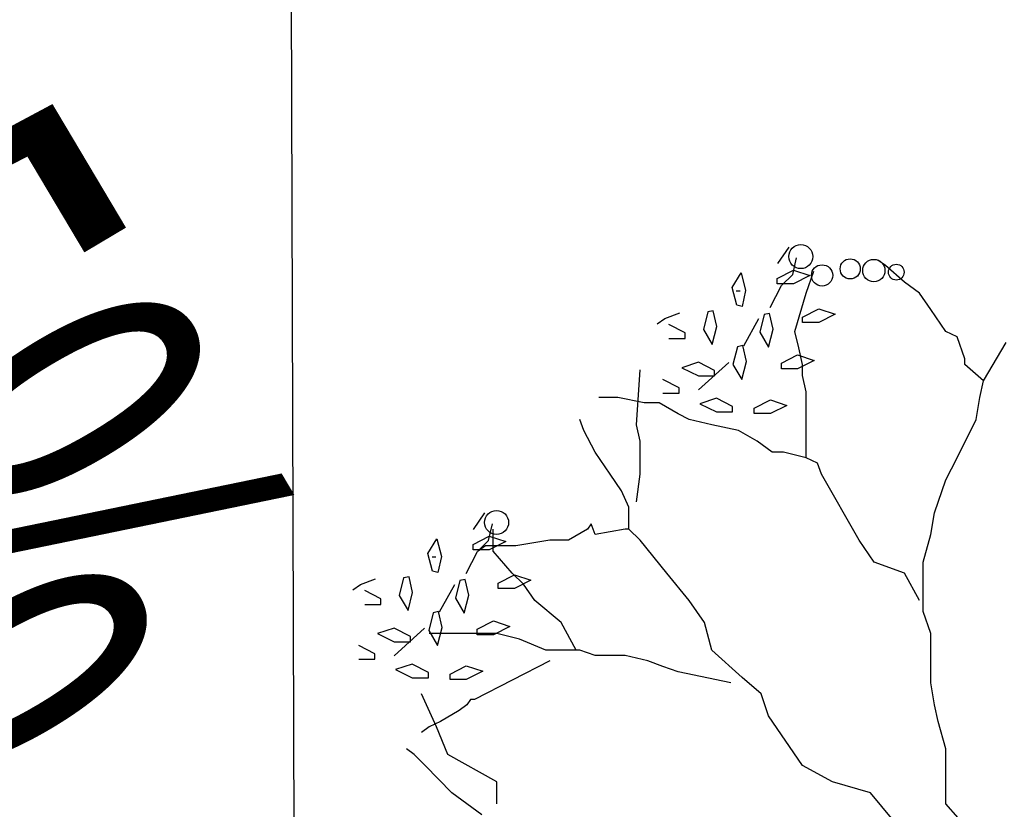
# Model space of a CAD drawing. Extents: x 2356 to 2900, y -1181 to -788.
# Drawn here: x 2469 to 2469, y -813 to -813 of the extents above; entities that cross this region are included whole.
import ezdxf

# ---------------------------------------------------------------- set-up
doc = ezdxf.new("R2010")
doc.units = 0
doc.header["$MEASUREMENT"] = 0
doc.layers.get('0').update_dxf_attribs({"linetype": 'CONTINUOUS'})
for name, color, linetype in [('Drain', 215, 'CONTINUOUS'), ('fer', 8, 'CONTINUOUS'), ('Wall', 4, 'CONTINUOUS')]:
    doc.layers.add(name, color=color, linetype=linetype)
doc.styles.add('ROM', font='ROMANS.shx', dxfattribs={"width": 0.65})

# ---------------------------------------------------------------- blocks, each defined once
blk = doc.blocks.new('xx')
for p, q in [((2471.4565, -751.9134), (2471.472, -751.8908)), ((2471.4565, -751.9134), (2471.472, -751.8908)), ((2471.4772, -751.9284), (2471.4823, -751.9058)), ((2471.4772, -751.9284), (2471.4823, -751.9058)), ((2471.6042, -751.9162), (2471.5938, -751.9087)), ((2471.6042, -751.9162), (2471.5938, -751.9087)), ((2471.478, -751.9225), (2471.5006, -751.93)), ((2471.478, -751.9225), (2471.5006, -751.93))]:
    blk.add_line(p, q)
blk.add_circle((2471.488, -751.9039), 0.0165)
blk.add_circle((2471.488, -751.9039), 0.0165)
at = {"layer": 'fer', "color": 97}
for p, q in [((2471.4557, -751.9339), (2471.478, -751.9225)), ((2471.4557, -751.9339), (2471.478, -751.9225)), ((2471.6301, -751.9388), (2471.6042, -751.9162)), ((2471.6301, -751.9388), (2471.6042, -751.9162)), ((2471.3939, -751.9465), (2471.4061, -751.9261)), ((2471.3939, -751.9465), (2471.4061, -751.9261)), ((2471.4061, -751.9261), (2471.4123, -751.9506)), ((2471.4061, -751.9261), (2471.4123, -751.9506)), ((2471.4557, -751.9414), (2471.4557, -751.9339)), ((2471.4557, -751.9414), (2471.4557, -751.9339)), ((2471.4616, -751.9435), (2471.4772, -751.9284)), ((2471.4616, -751.9435), (2471.4772, -751.9284)), ((2471.5006, -751.93), (2471.478, -751.9414)), ((2471.5006, -751.93), (2471.478, -751.9414)), ((2471.4955, -751.9539), (2471.5058, -751.9237)), ((2471.4955, -751.9539), (2471.5058, -751.9237)), ((2471.4001, -751.9707), (2471.3939, -751.9465)), ((2471.4001, -751.9707), (2471.3939, -751.9465)), ((2471.4461, -751.9737), (2471.4616, -751.9435)), ((2471.4461, -751.9737), (2471.4616, -751.9435)), ((2471.478, -751.9414), (2471.4557, -751.9414)), ((2471.478, -751.9414), (2471.4557, -751.9414)), ((2471.6508, -751.9539), (2471.6301, -751.9388)), ((2471.6508, -751.9539), (2471.6301, -751.9388)), ((2471.3995, -751.9511), (2471.4047, -751.9511)), ((2471.3995, -751.9511), (2471.4047, -751.9511)), ((2471.4123, -751.9506), (2471.4075, -751.9724)), ((2471.4123, -751.9506), (2471.4075, -751.9724)), ((2471.48, -752.0066), (2471.4955, -751.9539)), ((2471.48, -752.0066), (2471.4955, -751.9539)), ((2471.6663, -751.9765), (2471.6508, -751.9539)), ((2471.6663, -751.9765), (2471.6508, -751.9539)), ((2471.4075, -751.9724), (2471.4001, -751.9707)), ((2471.4075, -751.9724), (2471.4001, -751.9707)), ((2471.4902, -751.9869), (2471.5125, -751.9756)), ((2471.4902, -751.9869), (2471.5125, -751.9756)), ((2471.5125, -751.9756), (2471.5351, -751.9831)), ((2471.5125, -751.9756), (2471.5351, -751.9831)), ((2471.687, -752.0066), (2471.6663, -751.9765)), ((2471.687, -752.0066), (2471.6663, -751.9765)), ((2471.2908, -751.9963), (2471.3012, -751.9887)), ((2471.2908, -751.9963), (2471.3012, -751.9887)), ((2471.3012, -751.9887), (2471.3219, -751.9812)), ((2471.3012, -751.9887), (2471.3219, -751.9812)), ((2471.3606, -751.9799), (2471.3543, -752.0041)), ((2471.3606, -751.9799), (2471.3543, -752.0041)), ((2471.3679, -751.9783), (2471.3606, -751.9799)), ((2471.3679, -751.9783), (2471.3606, -751.9799)), ((2471.3727, -752), (2471.3679, -751.9783)), ((2471.3727, -752), (2471.3679, -751.9783)), ((2471.4099, -752.0264), (2471.4306, -751.9887)), ((2471.4099, -752.0264), (2471.4306, -751.9887)), ((2471.4378, -751.9835), (2471.4316, -752.0078)), ((2471.4378, -751.9835), (2471.4316, -752.0078)), ((2471.4452, -751.9819), (2471.4378, -751.9835)), ((2471.4452, -751.9819), (2471.4378, -751.9835)), ((2471.45, -752.0037), (2471.4452, -751.9819)), ((2471.45, -752.0037), (2471.4452, -751.9819)), ((2471.4902, -751.9944), (2471.4902, -751.9869)), ((2471.4902, -751.9944), (2471.4902, -751.9869)), ((2471.5351, -751.9831), (2471.5125, -751.9944)), ((2471.5351, -751.9831), (2471.5125, -751.9944)), ((2471.3294, -752.0087), (2471.3071, -751.9973)), ((2471.3294, -752.0087), (2471.3071, -751.9973)), ((2471.3543, -752.0041), (2471.3665, -752.0245)), ((2471.3543, -752.0041), (2471.3665, -752.0245)), ((2471.3665, -752.0245), (2471.3727, -752)), ((2471.3665, -752.0245), (2471.3727, -752)), ((2471.4438, -752.0282), (2471.45, -752.0037)), ((2471.4438, -752.0282), (2471.45, -752.0037)), ((2471.5125, -751.9944), (2471.4902, -751.9944)), ((2471.5125, -751.9944), (2471.4902, -751.9944)), ((2471.3071, -752.0162), (2471.3294, -752.0162)), ((2471.3071, -752.0162), (2471.3294, -752.0162)), ((2471.3294, -752.0162), (2471.3294, -752.0087)), ((2471.3294, -752.0162), (2471.3294, -752.0087)), ((2471.4316, -752.0078), (2471.4438, -752.0282)), ((2471.4316, -752.0078), (2471.4438, -752.0282)), ((2471.4851, -752.0292), (2471.48, -752.0066)), ((2471.4851, -752.0292), (2471.48, -752.0066)), ((2471.7025, -752.0142), (2471.687, -752.0066)), ((2471.7025, -752.0142), (2471.687, -752.0066)), ((2471.7129, -752.0443), (2471.7025, -752.0142)), ((2471.7129, -752.0443), (2471.7025, -752.0142)), ((2471.4012, -752.0278), (2471.3949, -752.052)), ((2471.4012, -752.0278), (2471.3949, -752.052)), ((2471.4085, -752.0261), (2471.4012, -752.0278)), ((2471.4085, -752.0261), (2471.4012, -752.0278)), ((2471.4133, -752.0479), (2471.4085, -752.0261)), ((2471.4133, -752.0479), (2471.4085, -752.0261)), ((2471.4903, -752.0518), (2471.4851, -752.0292)), ((2471.4903, -752.0518), (2471.4851, -752.0292)), ((2471.7388, -752.0745), (2471.7698, -752.0217)), ((2471.7388, -752.0745), (2471.7698, -752.0217)), ((2471.4613, -752.0502), (2471.4836, -752.0389)), ((2471.4613, -752.0502), (2471.4836, -752.0389)), ((2471.4836, -752.0389), (2471.5062, -752.0464)), ((2471.4836, -752.0389), (2471.5062, -752.0464)), ((2471.7129, -752.0518), (2471.7129, -752.0443)), ((2471.7129, -752.0518), (2471.7129, -752.0443)), ((2471.3474, -752.0489), (2471.3248, -752.0564)), ((2471.3474, -752.0489), (2471.3248, -752.0564)), ((2471.3248, -752.0564), (2471.3474, -752.0677)), ((2471.3248, -752.0564), (2471.3474, -752.0677)), ((2471.3697, -752.0602), (2471.3474, -752.0489)), ((2471.3697, -752.0602), (2471.3474, -752.0489)), ((2471.3478, -752.0867), (2471.3892, -752.049)), ((2471.3478, -752.0867), (2471.3892, -752.049)), ((2471.3949, -752.052), (2471.4071, -752.0724)), ((2471.3949, -752.052), (2471.4071, -752.0724)), ((2471.4071, -752.0724), (2471.4133, -752.0479)), ((2471.4071, -752.0724), (2471.4133, -752.0479)), ((2471.4613, -752.0577), (2471.4613, -752.0502)), ((2471.4613, -752.0577), (2471.4613, -752.0502)), ((2471.4836, -752.0577), (2471.4613, -752.0577)), ((2471.4836, -752.0577), (2471.4613, -752.0577)), ((2471.5062, -752.0464), (2471.4836, -752.0577)), ((2471.5062, -752.0464), (2471.4836, -752.0577)), ((2471.4903, -752.0669), (2471.4903, -752.0518)), ((2471.4903, -752.0669), (2471.4903, -752.0518)), ((2471.7388, -752.0745), (2471.7129, -752.0518)), ((2471.7388, -752.0745), (2471.7129, -752.0518)), ((2471.2626, -752.1347), (2471.2677, -752.0594)), ((2471.2626, -752.1347), (2471.2677, -752.0594)), ((2471.3474, -752.0677), (2471.3697, -752.0677)), ((2471.3474, -752.0677), (2471.3697, -752.0677)), ((2471.3697, -752.0677), (2471.3697, -752.0602)), ((2471.3697, -752.0677), (2471.3697, -752.0602)), ((2471.4955, -752.0895), (2471.4903, -752.0669)), ((2471.4955, -752.0895), (2471.4903, -752.0669)), ((2471.3211, -752.0838), (2471.2988, -752.0725)), ((2471.3211, -752.0838), (2471.2988, -752.0725)), ((2471.3211, -752.0913), (2471.3211, -752.0838)), ((2471.3211, -752.0913), (2471.3211, -752.0838)), ((2471.7336, -752.0971), (2471.7388, -752.0745)), ((2471.7336, -752.0971), (2471.7388, -752.0745)), ((2471.2367, -752.0971), (2471.2108, -752.0971)), ((2471.2367, -752.0971), (2471.2108, -752.0971)), ((2471.2729, -752.1046), (2471.2367, -752.0971)), ((2471.2729, -752.1046), (2471.2367, -752.0971)), ((2471.2988, -752.0913), (2471.3211, -752.0913)), ((2471.2988, -752.0913), (2471.3211, -752.0913)), ((2471.3721, -752.0983), (2471.3495, -752.1058)), ((2471.3721, -752.0983), (2471.3495, -752.1058)), ((2471.3944, -752.1096), (2471.3721, -752.0983)), ((2471.3944, -752.1096), (2471.3721, -752.0983)), ((2471.4955, -752.1121), (2471.4955, -752.0895)), ((2471.4955, -752.1121), (2471.4955, -752.0895)), ((2471.7284, -752.1272), (2471.7336, -752.0971)), ((2471.7284, -752.1272), (2471.7336, -752.0971)), ((2471.2936, -752.1046), (2471.2729, -752.1046)), ((2471.2936, -752.1046), (2471.2729, -752.1046)), ((2471.3195, -752.1197), (2471.2936, -752.1046)), ((2471.3195, -752.1197), (2471.2936, -752.1046)), ((2471.3495, -752.1058), (2471.3721, -752.1171)), ((2471.3495, -752.1058), (2471.3721, -752.1171)), ((2471.3944, -752.1171), (2471.3944, -752.1096)), ((2471.3944, -752.1171), (2471.3944, -752.1096)), ((2471.4241, -752.1119), (2471.4464, -752.1006)), ((2471.4241, -752.1119), (2471.4464, -752.1006)), ((2471.4241, -752.1194), (2471.4241, -752.1119)), ((2471.4241, -752.1194), (2471.4241, -752.1119)), ((2471.4464, -752.1006), (2471.469, -752.1081)), ((2471.4464, -752.1006), (2471.469, -752.1081)), ((2471.469, -752.1081), (2471.4464, -752.1194)), ((2471.469, -752.1081), (2471.4464, -752.1194)), ((2471.4955, -752.1347), (2471.4955, -752.1121)), ((2471.4955, -752.1347), (2471.4955, -752.1121)), ((2471.335, -752.1272), (2471.3195, -752.1197)), ((2471.335, -752.1272), (2471.3195, -752.1197)), ((2471.3721, -752.1171), (2471.3944, -752.1171)), ((2471.3721, -752.1171), (2471.3944, -752.1171)), ((2471.4464, -752.1194), (2471.4241, -752.1194)), ((2471.4464, -752.1194), (2471.4241, -752.1194)), ((2471.1901, -752.1423), (2471.1849, -752.1272)), ((2471.1901, -752.1423), (2471.1849, -752.1272)), ((2471.2677, -752.1573), (2471.2626, -752.1347)), ((2471.2677, -752.1573), (2471.2626, -752.1347)), ((2471.3661, -752.1347), (2471.335, -752.1272)), ((2471.3661, -752.1347), (2471.335, -752.1272)), ((2471.4023, -752.1423), (2471.3661, -752.1347)), ((2471.4023, -752.1423), (2471.3661, -752.1347)), ((2471.4955, -752.1724), (2471.4955, -752.1347)), ((2471.4955, -752.1724), (2471.4955, -752.1347)), ((2471.7025, -752.1799), (2471.7284, -752.1272)), ((2471.7025, -752.1799), (2471.7284, -752.1272)), ((2471.2056, -752.1724), (2471.1901, -752.1423)), ((2471.2056, -752.1724), (2471.1901, -752.1423)), ((2471.4282, -752.1573), (2471.4023, -752.1423)), ((2471.4282, -752.1573), (2471.4023, -752.1423)), ((2471.2677, -752.1724), (2471.2677, -752.1573)), ((2471.2677, -752.1724), (2471.2677, -752.1573)), ((2471.4489, -752.1724), (2471.4282, -752.1573)), ((2471.4489, -752.1724), (2471.4282, -752.1573)), ((2471.2263, -752.2025), (2471.2056, -752.1724)), ((2471.2263, -752.2025), (2471.2056, -752.1724)), ((2471.2677, -752.2025), (2471.2677, -752.1724)), ((2471.2677, -752.2025), (2471.2677, -752.1724)), ((2471.4644, -752.1724), (2471.4489, -752.1724)), ((2471.4644, -752.1724), (2471.4489, -752.1724)), ((2471.4955, -752.1799), (2471.4644, -752.1724)), ((2471.4955, -752.1799), (2471.4644, -752.1724)), ((2471.4955, -752.1799), (2471.4955, -752.1724)), ((2471.4955, -752.1799), (2471.4955, -752.1724)), ((2471.511, -752.1875), (2471.4955, -752.1799)), ((2471.511, -752.1875), (2471.4955, -752.1799)), ((2471.687, -752.2101), (2471.7025, -752.1799)), ((2471.687, -752.2101), (2471.7025, -752.1799)), ((2471.5162, -752.2025), (2471.511, -752.1875)), ((2471.5162, -752.2025), (2471.511, -752.1875)), ((2471.2419, -752.2252), (2471.2263, -752.2025)), ((2471.2419, -752.2252), (2471.2263, -752.2025)), ((2471.2626, -752.2402), (2471.2677, -752.2025)), ((2471.2626, -752.2402), (2471.2677, -752.2025)), ((2471.568, -752.293), (2471.5162, -752.2025)), ((2471.568, -752.293), (2471.5162, -752.2025)), ((2471.6715, -752.2553), (2471.687, -752.2101)), ((2471.6715, -752.2553), (2471.687, -752.2101)), ((2471.2522, -752.2478), (2471.2419, -752.2252)), ((2471.2522, -752.2478), (2471.2419, -752.2252)), ((2471.0389, -752.2782), (2471.0545, -752.2556)), ((2471.0389, -752.2782), (2471.0545, -752.2556)), ((2471.2522, -752.2779), (2471.2522, -752.2478)), ((2471.2522, -752.2779), (2471.2522, -752.2478)), ((2471.6663, -752.2854), (2471.6715, -752.2553)), ((2471.6663, -752.2854), (2471.6715, -752.2553)), ((2471.0596, -752.2933), (2471.0648, -752.2707)), ((2471.0596, -752.2933), (2471.0648, -752.2707)), ((2471.2005, -752.2704), (2471.1953, -752.2779)), ((2471.2005, -752.2704), (2471.1953, -752.2779)), ((2471.2056, -752.2854), (2471.2005, -752.2704)), ((2471.2056, -752.2854), (2471.2005, -752.2704)), ((2471.0382, -752.2987), (2471.0605, -752.2874)), ((2471.0382, -752.2987), (2471.0605, -752.2874)), ((2471.0605, -752.2874), (2471.0831, -752.2949)), ((2471.0605, -752.2874), (2471.0831, -752.2949)), ((2471.0659, -752.308), (2471.0659, -752.2779)), ((2471.0659, -752.308), (2471.0659, -752.2779)), ((2471.1953, -752.2779), (2471.1694, -752.293)), ((2471.1953, -752.2779), (2471.1694, -752.293)), ((2471.247, -752.2779), (2471.2056, -752.2854)), ((2471.247, -752.2779), (2471.2056, -752.2854)), ((2471.2522, -752.2779), (2471.247, -752.2779)), ((2471.2522, -752.2779), (2471.247, -752.2779)), ((2471.2677, -752.293), (2471.2522, -752.2779)), ((2471.2677, -752.293), (2471.2522, -752.2779)), ((2471.656, -752.3231), (2471.6663, -752.2854)), ((2471.656, -752.3231), (2471.6663, -752.2854)), ((2470.9763, -752.3114), (2470.9885, -752.291)), ((2470.9763, -752.3114), (2470.9885, -752.291)), ((2470.9885, -752.291), (2470.9947, -752.3154)), ((2470.9885, -752.291), (2470.9947, -752.3154)), ((2471.0382, -752.3062), (2471.0382, -752.2987)), ((2471.0382, -752.3062), (2471.0382, -752.2987)), ((2471.0441, -752.3084), (2471.0596, -752.2933)), ((2471.0441, -752.3084), (2471.0596, -752.2933)), ((2471.0555, -752.3005), (2471.0452, -752.308)), ((2471.0555, -752.3005), (2471.0452, -752.308)), ((2471.0659, -752.3005), (2471.0555, -752.3005)), ((2471.0659, -752.3005), (2471.0555, -752.3005)), ((2471.0831, -752.2949), (2471.0605, -752.3062)), ((2471.0831, -752.2949), (2471.0605, -752.3062)), ((2471.0969, -752.3005), (2471.0659, -752.3005)), ((2471.0969, -752.3005), (2471.0659, -752.3005)), ((2471.1435, -752.293), (2471.0969, -752.3005)), ((2471.1435, -752.293), (2471.0969, -752.3005)), ((2471.1487, -752.293), (2471.1435, -752.293)), ((2471.1487, -752.293), (2471.1435, -752.293)), ((2471.1694, -752.293), (2471.1487, -752.293)), ((2471.1694, -752.293), (2471.1487, -752.293)), ((2471.304, -752.3382), (2471.2677, -752.293)), ((2471.304, -752.3382), (2471.2677, -752.293)), ((2471.5887, -752.3231), (2471.568, -752.293)), ((2471.5887, -752.3231), (2471.568, -752.293)), ((2470.9826, -752.3356), (2470.9763, -752.3114)), ((2470.9826, -752.3356), (2470.9763, -752.3114)), ((2471.0286, -752.3385), (2471.0441, -752.3084)), ((2471.0286, -752.3385), (2471.0441, -752.3084)), ((2471.0605, -752.3062), (2471.0382, -752.3062)), ((2471.0605, -752.3062), (2471.0382, -752.3062)), ((2471.0918, -752.3382), (2471.0659, -752.308)), ((2471.0918, -752.3382), (2471.0659, -752.308)), ((2470.982, -752.3159), (2470.9872, -752.3159)), ((2470.982, -752.3159), (2470.9872, -752.3159)), ((2470.9947, -752.3154), (2470.9899, -752.3372)), ((2470.9947, -752.3154), (2470.9899, -752.3372)), ((2471.6301, -752.3382), (2471.5887, -752.3231)), ((2471.6301, -752.3382), (2471.5887, -752.3231)), ((2471.656, -752.3608), (2471.656, -752.3231)), ((2471.656, -752.3608), (2471.656, -752.3231)), ((2470.9899, -752.3372), (2470.9826, -752.3356)), ((2470.9899, -752.3372), (2470.9826, -752.3356)), ((2471.0727, -752.3518), (2471.095, -752.3405)), ((2471.0727, -752.3518), (2471.095, -752.3405)), ((2471.1073, -752.3532), (2471.0918, -752.3382)), ((2471.1073, -752.3532), (2471.0918, -752.3382)), ((2471.095, -752.3405), (2471.1176, -752.348)), ((2471.095, -752.3405), (2471.1176, -752.348)), ((2471.335, -752.3759), (2471.304, -752.3382)), ((2471.335, -752.3759), (2471.304, -752.3382)), ((2471.6508, -752.3759), (2471.6301, -752.3382)), ((2471.6508, -752.3759), (2471.6301, -752.3382)), ((2470.8733, -752.3611), (2470.8836, -752.3536)), ((2470.8733, -752.3611), (2470.8836, -752.3536)), ((2470.8836, -752.3536), (2470.9043, -752.346)), ((2470.8836, -752.3536), (2470.9043, -752.346)), ((2470.943, -752.3447), (2470.9368, -752.369)), ((2470.943, -752.3447), (2470.9368, -752.369)), ((2470.9504, -752.3431), (2470.943, -752.3447)), ((2470.9504, -752.3431), (2470.943, -752.3447)), ((2470.9552, -752.3649), (2470.9504, -752.3431)), ((2470.9552, -752.3649), (2470.9504, -752.3431)), ((2470.9923, -752.3913), (2471.013, -752.3536)), ((2470.9923, -752.3913), (2471.013, -752.3536)), ((2471.0203, -752.3484), (2471.014, -752.3726)), ((2471.0203, -752.3484), (2471.014, -752.3726)), ((2471.0276, -752.3468), (2471.0203, -752.3484)), ((2471.0276, -752.3468), (2471.0203, -752.3484)), ((2471.0324, -752.3685), (2471.0276, -752.3468)), ((2471.0324, -752.3685), (2471.0276, -752.3468)), ((2471.0727, -752.3593), (2471.0727, -752.3518)), ((2471.0727, -752.3593), (2471.0727, -752.3518)), ((2471.1176, -752.348), (2471.095, -752.3593)), ((2471.1176, -752.348), (2471.095, -752.3593)), ((2471.1228, -752.3759), (2471.1073, -752.3532)), ((2471.1228, -752.3759), (2471.1073, -752.3532)), ((2470.9118, -752.3735), (2470.8895, -752.3622)), ((2470.9118, -752.3735), (2470.8895, -752.3622)), ((2470.9368, -752.369), (2470.949, -752.3894)), ((2470.9368, -752.369), (2470.949, -752.3894)), ((2470.949, -752.3894), (2470.9552, -752.3649)), ((2470.949, -752.3894), (2470.9552, -752.3649)), ((2471.0262, -752.393), (2471.0324, -752.3685)), ((2471.0262, -752.393), (2471.0324, -752.3685)), ((2471.095, -752.3593), (2471.0727, -752.3593)), ((2471.095, -752.3593), (2471.0727, -752.3593)), ((2471.656, -752.3909), (2471.656, -752.3608)), ((2471.656, -752.3909), (2471.656, -752.3608)), ((2470.8895, -752.381), (2470.9118, -752.381)), ((2470.8895, -752.381), (2470.9118, -752.381)), ((2470.9118, -752.381), (2470.9118, -752.3735)), ((2470.9118, -752.381), (2470.9118, -752.3735)), ((2471.014, -752.3726), (2471.0262, -752.393)), ((2471.014, -752.3726), (2471.0262, -752.393)), ((2471.159, -752.406), (2471.1228, -752.3759)), ((2471.159, -752.406), (2471.1228, -752.3759)), ((2471.3557, -752.406), (2471.335, -752.3759)), ((2471.3557, -752.406), (2471.335, -752.3759)), ((2470.9837, -752.3926), (2470.9774, -752.4168)), ((2470.9837, -752.3926), (2470.9774, -752.4168)), ((2470.991, -752.391), (2470.9837, -752.3926)), ((2470.991, -752.391), (2470.9837, -752.3926)), ((2470.9958, -752.4128), (2470.991, -752.391)), ((2470.9958, -752.4128), (2470.991, -752.391)), ((2471.6663, -752.4211), (2471.656, -752.3909)), ((2471.6663, -752.4211), (2471.656, -752.3909)), ((2471.0438, -752.4151), (2471.0661, -752.4037)), ((2471.0438, -752.4151), (2471.0661, -752.4037)), ((2471.0661, -752.4037), (2471.0886, -752.4112)), ((2471.0661, -752.4037), (2471.0886, -752.4112)), ((2471.1797, -752.4437), (2471.159, -752.406)), ((2471.159, -752.406), (2471.159, -752.406)), ((2471.1797, -752.4437), (2471.159, -752.406)), ((2471.159, -752.406), (2471.159, -752.406)), ((2471.3661, -752.4437), (2471.3557, -752.406)), ((2471.3661, -752.4437), (2471.3557, -752.406)), ((2470.9299, -752.4137), (2470.9073, -752.4212)), ((2470.9299, -752.4137), (2470.9073, -752.4212)), ((2470.9073, -752.4212), (2470.9299, -752.4326)), ((2470.9073, -752.4212), (2470.9299, -752.4326)), ((2470.9522, -752.4251), (2470.9299, -752.4137)), ((2470.9522, -752.4251), (2470.9299, -752.4137)), ((2470.9302, -752.4515), (2470.9716, -752.4139)), ((2470.9302, -752.4515), (2470.9716, -752.4139)), ((2470.9774, -752.4168), (2470.9896, -752.4373)), ((2470.9774, -752.4168), (2470.9896, -752.4373)), ((2470.9934, -752.4211), (2470.9779, -752.4211)), ((2470.9934, -752.4211), (2470.9779, -752.4211)), ((2470.9896, -752.4373), (2470.9958, -752.4128)), ((2470.9896, -752.4373), (2470.9958, -752.4128)), ((2471.0089, -752.4211), (2470.9934, -752.4211)), ((2471.0089, -752.4211), (2470.9934, -752.4211)), ((2471.0296, -752.4211), (2471.0089, -752.4211)), ((2471.0296, -752.4211), (2471.0089, -752.4211)), ((2471.071, -752.4211), (2471.0296, -752.4211)), ((2471.071, -752.4211), (2471.0296, -752.4211)), ((2471.0438, -752.4226), (2471.0438, -752.4151)), ((2471.0438, -752.4226), (2471.0438, -752.4151)), ((2471.0661, -752.4226), (2471.0438, -752.4226)), ((2471.0661, -752.4226), (2471.0438, -752.4226)), ((2471.0886, -752.4112), (2471.0661, -752.4226)), ((2471.0886, -752.4112), (2471.0661, -752.4226)), ((2471.1021, -752.4286), (2471.071, -752.4211)), ((2471.1021, -752.4286), (2471.071, -752.4211)), ((2471.6663, -752.4663), (2471.6663, -752.4211)), ((2471.6663, -752.4663), (2471.6663, -752.4211)), ((2470.9299, -752.4326), (2470.9522, -752.4326)), ((2470.9299, -752.4326), (2470.9522, -752.4326)), ((2470.9522, -752.4326), (2470.9522, -752.4251)), ((2470.9522, -752.4326), (2470.9522, -752.4251)), ((2471.1383, -752.4437), (2471.1021, -752.4286)), ((2471.1383, -752.4437), (2471.1021, -752.4286)), ((2470.9036, -752.4487), (2470.8813, -752.4374)), ((2470.9036, -752.4487), (2470.8813, -752.4374)), ((2470.9036, -752.4562), (2470.9036, -752.4487)), ((2470.9036, -752.4562), (2470.9036, -752.4487)), ((2471.1849, -752.4437), (2471.1383, -752.4437)), ((2471.1849, -752.4437), (2471.1383, -752.4437)), ((2471.2056, -752.4512), (2471.1849, -752.4437)), ((2471.2056, -752.4512), (2471.1849, -752.4437)), ((2471.4075, -752.4813), (2471.3661, -752.4437)), ((2471.4075, -752.4813), (2471.3661, -752.4437)), ((2470.8813, -752.4562), (2470.9036, -752.4562)), ((2470.8813, -752.4562), (2470.9036, -752.4562)), ((2470.9546, -752.4631), (2470.932, -752.4706)), ((2470.9546, -752.4631), (2470.932, -752.4706)), ((2470.9769, -752.4745), (2470.9546, -752.4631)), ((2470.9769, -752.4745), (2470.9546, -752.4631)), ((2471.1435, -752.4587), (2471.04, -752.5115)), ((2471.1435, -752.4587), (2471.04, -752.5115)), ((2471.1435, -752.4587), (2471.1435, -752.4587)), ((2471.1435, -752.4587), (2471.1435, -752.4587)), ((2471.247, -752.4512), (2471.2056, -752.4512)), ((2471.247, -752.4512), (2471.2056, -752.4512)), ((2471.2781, -752.4587), (2471.247, -752.4512)), ((2471.2781, -752.4587), (2471.247, -752.4512)), ((2471.2988, -752.4663), (2471.2781, -752.4587)), ((2471.2988, -752.4663), (2471.2781, -752.4587)), ((2470.932, -752.4706), (2470.9546, -752.482)), ((2470.932, -752.4706), (2470.9546, -752.482)), ((2470.9769, -752.482), (2470.9769, -752.4745)), ((2470.9769, -752.482), (2470.9769, -752.4745)), ((2471.0066, -752.4768), (2471.0289, -752.4654)), ((2471.0066, -752.4768), (2471.0289, -752.4654)), ((2471.0066, -752.4843), (2471.0066, -752.4768)), ((2471.0066, -752.4843), (2471.0066, -752.4768)), ((2471.0289, -752.4654), (2471.0515, -752.4729)), ((2471.0289, -752.4654), (2471.0515, -752.4729)), ((2471.0515, -752.4729), (2471.0289, -752.4843)), ((2471.0515, -752.4729), (2471.0289, -752.4843)), ((2471.3195, -752.4738), (2471.2988, -752.4663)), ((2471.3195, -752.4738), (2471.2988, -752.4663)), ((2471.392, -752.4889), (2471.3195, -752.4738)), ((2471.392, -752.4889), (2471.3195, -752.4738)), ((2471.6663, -752.4889), (2471.6663, -752.4663)), ((2471.6663, -752.4889), (2471.6663, -752.4663)), ((2470.9546, -752.482), (2470.9769, -752.482)), ((2470.9546, -752.482), (2470.9769, -752.482)), ((2471.0289, -752.4843), (2471.0066, -752.4843)), ((2471.0289, -752.4843), (2471.0066, -752.4843)), ((2471.4334, -752.5039), (2471.4075, -752.4813)), ((2471.4334, -752.5039), (2471.4075, -752.4813)), ((2471.6715, -752.519), (2471.6663, -752.4889)), ((2471.6715, -752.519), (2471.6663, -752.4889)), ((2470.9882, -752.5492), (2470.9675, -752.5039)), ((2470.9882, -752.5492), (2470.9675, -752.5039)), ((2471.4437, -752.5341), (2471.4334, -752.5039)), ((2471.4437, -752.5341), (2471.4334, -752.5039)), ((2471.0348, -752.5115), (2471.0296, -752.519)), ((2471.0348, -752.5115), (2471.0296, -752.519)), ((2471.04, -752.5115), (2471.0348, -752.5115)), ((2471.04, -752.5115), (2471.0348, -752.5115)), ((2471.0193, -752.5266), (2470.9934, -752.5416)), ((2471.0193, -752.5266), (2470.9934, -752.5416)), ((2471.0296, -752.519), (2471.0193, -752.5266)), ((2471.0296, -752.519), (2471.0193, -752.5266)), ((2471.6767, -752.5416), (2471.6715, -752.519)), ((2471.6767, -752.5416), (2471.6715, -752.519)), ((2470.9934, -752.5416), (2470.9779, -752.5492)), ((2470.9934, -752.5416), (2470.9779, -752.5492)), ((2471.4903, -752.6019), (2471.4437, -752.5341)), ((2471.4903, -752.6019), (2471.4437, -752.5341)), ((2471.687, -752.5793), (2471.6767, -752.5416)), ((2471.687, -752.5793), (2471.6767, -752.5416)), ((2470.9779, -752.5492), (2470.9675, -752.5567)), ((2470.9779, -752.5492), (2470.9675, -752.5567)), ((2471.0038, -752.5868), (2470.9882, -752.5492)), ((2471.0038, -752.5868), (2470.9882, -752.5492)), ((2470.9572, -752.5868), (2470.9468, -752.5793)), ((2470.9572, -752.5868), (2470.9468, -752.5793)), ((2471.687, -752.6547), (2471.687, -752.5793)), ((2471.687, -752.6547), (2471.687, -752.5793)), ((2470.9727, -752.6019), (2470.9572, -752.5868)), ((2470.9727, -752.6019), (2470.9572, -752.5868)), ((2471.071, -752.6245), (2471.0038, -752.5868)), ((2471.071, -752.6245), (2471.0038, -752.5868)), ((2471.0089, -752.6396), (2470.9727, -752.6019)), ((2471.0089, -752.6396), (2470.9727, -752.6019)), ((2471.5317, -752.6245), (2471.4903, -752.6019)), ((2471.5317, -752.6245), (2471.4903, -752.6019)), ((2471.071, -752.6547), (2471.071, -752.6245)), ((2471.071, -752.6547), (2471.071, -752.6245)), ((2471.5835, -752.6396), (2471.5317, -752.6245)), ((2471.5835, -752.6396), (2471.5317, -752.6245)), ((2471.0296, -752.6547), (2471.0089, -752.6396)), ((2471.0296, -752.6547), (2471.0089, -752.6396)), ((2471.6145, -752.6773), (2471.5835, -752.6396)), ((2471.6145, -752.6773), (2471.5835, -752.6396)), ((2471.0503, -752.6697), (2471.0296, -752.6547)), ((2471.0503, -752.6697), (2471.0296, -752.6547)), ((2471.7336, -752.7074), (2471.687, -752.6547)), ((2471.7336, -752.7074), (2471.687, -752.6547))]:
    blk.add_line(p, q, dxfattribs=at)
for centre, radius in [((2471.5558, -751.9208), 0.0138), ((2471.5558, -751.9208), 0.0138), ((2471.5882, -751.9231), 0.0153), ((2471.5882, -751.9231), 0.0153), ((2471.5172, -751.9298), 0.0146), ((2471.5172, -751.9298), 0.0146), ((2471.619, -751.9253), 0.0108), ((2471.619, -751.9253), 0.0108), ((2471.0705, -752.2687), 0.0165), ((2471.0705, -752.2687), 0.0165)]:
    blk.add_circle(centre, radius, dxfattribs=at)

msp = doc.modelspace()

# ---------------------------------------------------------------- linework, layer by layer
at = {"layer": 'Wall'}
msp.add_line((2469.08593, -814.093239), (2469.073867, -810.42961), dxfattribs=at)

# ---------------------------------------------------------------- block references
at = {"layer": 'Drain', "xscale": 0.3200000000000001, "yscale": 0.3200000000000001, "zscale": 0.3200000000000001}
msp.add_blockref('xx', (1678.428484, -572.095362), dxfattribs=at)

# ---------------------------------------------------------------- texts
at = {"layer": 'Drain', "style": 'ROM', "width": 0.65}
msp.add_text('slope:1.5%%%', height=0.2, rotation=300.75105, dxfattribs=at).set_placement((2468.463829, -812.167875))

doc.saveas('drawing.dxf')
